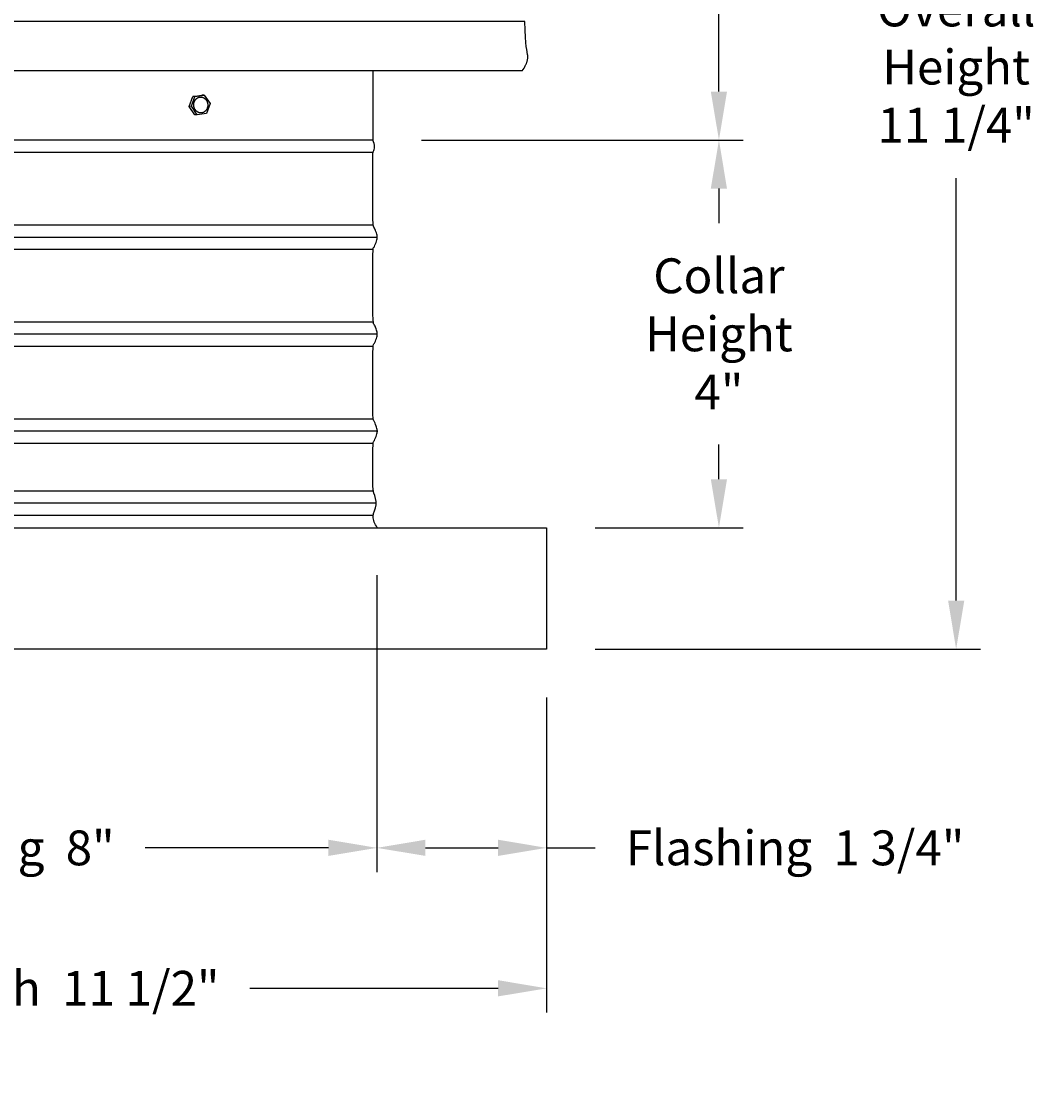
# Model space of a CAD drawing. Units: inches. Extents: x -24.3 to 43.7, y -6 to 12.
# Drawn here: x 33.3 to 43.7, y -6 to 5.1 of the extents above; entities that cross this region are included whole.
import ezdxf

# ---------------------------------------------------------------- set-up
doc = ezdxf.new("R2010")
doc.units = ezdxf.units.IN
doc.header["$MEASUREMENT"] = 0
doc.layers.add('Aura Vent', color=250, linetype='Continuous')
doc.layers.add('Dimension (ANSI)', color=5, linetype='Continuous')
doc.styles.add('Arial', font='arial.ttf')
doc.dimstyles.new('Dimensions', dxfattribs={"dimtxt": 0.089844, "dimasz": 0.125, "dimexe": 0.0625, "dimexo": 0.125, "dimgap": 0.09, "dimtad": 0, "dimtih": 1, "dimtoh": 1, "dimzin": 0, "dimdsep": 46, "dimlunit": 5, "dimtxsty": 'Arial', "dimcen": 0, "dimadec": 0, "dimazin": 0, "dimtfac": 1, "dimtofl": 0, "dimtmove": 0, "dimatfit": 3, "dimfxl": 1, "dimfrac": 2, "dimtolj": 1, "dimtzin": 0, "dimarcsym": 0})

# ---------------------------------------------------------------- blocks, each defined once
blk = doc.blocks.new('*D30')
at = {"layer": 'Defpoints', "color": 0, "transparency": 16777216}
for p in [(36.928, 9.855), (40.482, 9.855), (36.913, 3.848)]:
    blk.add_point(p, dxfattribs=at)
at = {"layer": 'Dimension (ANSI)', "color": 0, "lineweight": -2, "transparency": 16777216}
for p, q in [((37.428, 9.855), (40.732, 9.855)), ((40.482, 9.355), (40.482, 7.994)), ((40.482, 4.348), (40.482, 5.709)), ((37.413, 3.848), (40.732, 3.848))]:
    blk.add_line(p, q, dxfattribs=at)
at = {"layer": 'Dimension (ANSI)', "color": 0, "transparency": 16777216}
for points in [[(40.398, 9.355), (40.565, 9.355), (40.482, 9.855)], [(40.398, 4.348), (40.565, 4.348), (40.482, 3.848)]]:
    blk.add_solid(points, dxfattribs=at)
at = {"layer": 'Dimension (ANSI)', "color": 0, "transparency": 16777216, "insert": (40.482, 6.852), "char_height": 0.3594, "attachment_point": 5, "style": 'Arial'}
blk.add_mtext('\\A1;Head\\PHeight\\P6"', dxfattribs=at)
blk = doc.blocks.new('*D31')
at = {"layer": 'Defpoints', "color": 0, "transparency": 16777216}
for p in [(36.913, 3.848), (38.704, -0.151), (40.482, -0.151)]:
    blk.add_point(p, dxfattribs=at)
at = {"layer": 'Dimension (ANSI)', "color": 0, "lineweight": -2, "transparency": 16777216}
for p, q in [((37.413, 3.848), (40.732, 3.848)), ((40.482, 3.348), (40.482, 2.99)), ((40.482, 0.349), (40.482, 0.707)), ((39.204, -0.151), (40.732, -0.151))]:
    blk.add_line(p, q, dxfattribs=at)
at = {"layer": 'Dimension (ANSI)', "color": 0, "transparency": 16777216}
for points in [[(40.398, 3.348), (40.565, 3.348), (40.482, 3.848)], [(40.398, 0.349), (40.565, 0.349), (40.482, -0.151)]]:
    blk.add_solid(points, dxfattribs=at)
at = {"layer": 'Dimension (ANSI)', "color": 0, "transparency": 16777216, "insert": (40.482, 1.849), "char_height": 0.3594, "attachment_point": 5, "style": 'Arial'}
blk.add_mtext('\\A1;Collar\\PHeight\\P4"', dxfattribs=at)
blk = doc.blocks.new('*D32')
at = {"layer": 'Defpoints', "color": 0, "transparency": 16777216}
for p in [(36.928, 9.855), (42.929, 9.855), (38.704, -1.403)]:
    blk.add_point(p, dxfattribs=at)
at = {"layer": 'Dimension (ANSI)', "color": 0, "lineweight": -2, "transparency": 16777216}
for p, q in [((37.428, 9.855), (43.179, 9.855)), ((42.929, 9.355), (42.929, 5.749)), ((42.929, -0.903), (42.929, 3.454)), ((39.204, -1.403), (43.179, -1.403))]:
    blk.add_line(p, q, dxfattribs=at)
at = {"layer": 'Dimension (ANSI)', "color": 0, "transparency": 16777216}
for points in [[(42.846, 9.355), (43.013, 9.355), (42.929, 9.855)], [(42.846, -0.903), (43.013, -0.903), (42.929, -1.403)]]:
    blk.add_solid(points, dxfattribs=at)
at = {"layer": 'Dimension (ANSI)', "color": 0, "transparency": 16777216, "insert": (42.929, 4.601), "char_height": 0.35938, "attachment_point": 5, "style": 'Arial'}
blk.add_mtext('\\A1;Overall\\PHeight\\P11 1/4"', dxfattribs=at)
blk = doc.blocks.new('*D33')
at = {"layer": 'Defpoints', "color": 0, "transparency": 16777216}
for p in [(36.954, -0.141), (38.704, -1.403), (36.954, -3.453)]:
    blk.add_point(p, dxfattribs=at)
at = {"layer": 'Dimension (ANSI)', "color": 0, "lineweight": -2, "transparency": 16777216}
for p, q in [((36.954, -0.641), (36.954, -3.703)), ((38.704, -1.903), (38.704, -3.703)), ((37.454, -3.453), (38.204, -3.453)), ((38.704, -3.453), (39.204, -3.453))]:
    blk.add_line(p, q, dxfattribs=at)
at = {"layer": 'Dimension (ANSI)', "color": 0, "transparency": 16777216}
for points in [[(37.454, -3.369), (37.454, -3.536), (36.954, -3.453)], [(38.204, -3.369), (38.204, -3.536), (38.704, -3.453)]]:
    blk.add_solid(points, dxfattribs=at)
at = {"layer": 'Dimension (ANSI)', "color": 0, "transparency": 16777216, "insert": (41.267, -3.453), "char_height": 0.35938, "attachment_point": 5, "style": 'Arial'}
blk.add_mtext('\\A1;Flashing  1 3/4"', dxfattribs=at)
blk = doc.blocks.new('*D34')
at = {"layer": 'Defpoints', "color": 0, "transparency": 16777216}
for p in [(28.868, -0.141), (36.954, -0.141), (36.954, -3.453)]:
    blk.add_point(p, dxfattribs=at)
at = {"layer": 'Dimension (ANSI)', "color": 0, "lineweight": -2, "transparency": 16777216}
for p, q in [((28.868, -0.641), (28.868, -3.703)), ((36.954, -0.641), (36.954, -3.703)), ((29.368, -3.453), (31.258, -3.453)), ((36.454, -3.453), (34.564, -3.453))]:
    blk.add_line(p, q, dxfattribs=at)
at = {"layer": 'Dimension (ANSI)', "color": 0, "transparency": 16777216}
for points in [[(29.368, -3.369), (29.368, -3.536), (28.868, -3.453)], [(36.454, -3.369), (36.454, -3.536), (36.954, -3.453)]]:
    blk.add_solid(points, dxfattribs=at)
at = {"layer": 'Dimension (ANSI)', "color": 0, "transparency": 16777216, "insert": (32.911, -3.453), "char_height": 0.35938, "width": 5.21703, "attachment_point": 5, "style": 'Arial'}
blk.add_mtext('\\A1;Opening  8"', dxfattribs=at)
blk = doc.blocks.new('*D35')
at = {"layer": 'Defpoints', "color": 0, "transparency": 16777216}
for p in [(27.118, -1.403), (38.704, -1.403), (38.704, -4.902)]:
    blk.add_point(p, dxfattribs=at)
at = {"layer": 'Dimension (ANSI)', "color": 0, "lineweight": -2, "transparency": 16777216}
for p, q in [((27.118, -1.903), (27.118, -5.152)), ((38.704, -1.903), (38.704, -5.152)), ((27.618, -4.902), (30.178, -4.902)), ((38.204, -4.902), (35.644, -4.902))]:
    blk.add_line(p, q, dxfattribs=at)
at = {"layer": 'Dimension (ANSI)', "color": 0, "transparency": 16777216}
for points in [[(27.618, -4.818), (27.618, -4.985), (27.118, -4.902)], [(38.204, -4.818), (38.204, -4.985), (38.704, -4.902)]]:
    blk.add_solid(points, dxfattribs=at)
at = {"layer": 'Dimension (ANSI)', "color": 0, "transparency": 16777216, "insert": (32.911, -4.902), "char_height": 0.35938, "attachment_point": 5, "style": 'Arial'}
blk.add_mtext('\\A1;Flange Width  11 1/2"', dxfattribs=at)

msp = doc.modelspace()

# ---------------------------------------------------------------- linework, layer by layer
at = {"layer": 'Aura Vent'}
for p, q in [((36.913, 0.226), (28.914, 0.226)), ((36.949, 0.101), (28.878, 0.101)), ((36.914, -0.024), (28.913, -0.024))]:
    msp.add_line(p, q, dxfattribs=at)
for points in [[(38.48, 5.07), (38.436, 5.07), (37.902, 5.07), (35.763, 5.07), (27.294, 5.07)], [(38.453, 4.562), (38.463, 4.577), (38.471, 4.59), (38.478, 4.603), (38.484, 4.615), (38.487, 4.621), (38.49, 4.626), (38.492, 4.632), (38.495, 4.637), (38.497, 4.642), (38.499, 4.647), (38.5, 4.652), (38.502, 4.657), (38.503, 4.662), (38.505, 4.666), (38.506, 4.671), (38.507, 4.675), (38.508, 4.679), (38.508, 4.684), (38.509, 4.688), (38.509, 4.692), (38.51, 4.696), (38.51, 4.7), (38.51, 4.704), (38.51, 4.708), (38.51, 4.711), (38.509, 4.715), (38.509, 4.719), (38.509, 4.723), (38.508, 4.727), (38.508, 4.731), (38.499, 4.781), (38.494, 4.812), (38.49, 4.854), (38.486, 4.909), (38.483, 4.98), (38.48, 5.07)], [(38.453, 4.562), (27.321, 4.562)], [(36.913, 4.562), (36.913, 3.848)], [(35.016, 4.195), (35.053, 4.297)], [(35.04, 4.196), (35.076, 4.298)], [(35.053, 4.297), (35.149, 4.311)], [(35.076, 4.298), (35.053, 4.297)], [(35.076, 4.298), (35.173, 4.312)], [(35.173, 4.312), (35.149, 4.311)], [(35.173, 4.312), (35.233, 4.224)], [(35.233, 4.224), (35.196, 4.122)], [(35.04, 4.196), (35.016, 4.195)], [(35.076, 4.107), (35.016, 4.195)], [(35.1, 4.108), (35.04, 4.196)], [(35.196, 4.122), (35.1, 4.108)], [(36.913, 3.848), (28.909, 3.848), (28.909, 4.098)], [(35.1, 4.108), (35.076, 4.107)], [(28.91, 3.723), (36.917, 3.723)], [(28.911, 2.973), (36.917, 2.973)], [(28.87, 2.848), (36.958, 2.848)], [(28.91, 2.723), (36.917, 2.723)], [(28.91, 1.973), (36.917, 1.973)], [(28.869, 1.848), (36.958, 1.848)], [(28.91, 1.723), (36.917, 1.723)], [(28.91, 0.973), (36.917, 0.973)], [(28.869, 0.848), (36.958, 0.848)], [(28.91, 0.723), (36.917, 0.723)], [(27.118, -0.151), (38.704, -0.151)], [(38.704, -0.151), (38.704, -1.403)], [(38.704, -1.403), (27.118, -1.403)]]:
    msp.add_lwpolyline(points, dxfattribs=at)
msp.add_lwpolyline([(35.066, 4.191), (35.066, 4.192), (35.066, 4.194), (35.065, 4.196), (35.065, 4.198), (35.065, 4.2), (35.064, 4.202), (35.064, 4.204), (35.064, 4.205), (35.064, 4.207), (35.064, 4.209), (35.064, 4.211), (35.064, 4.213), (35.064, 4.215), (35.064, 4.217), (35.064, 4.219), (35.065, 4.221), (35.065, 4.223), (35.065, 4.225), (35.065, 4.227), (35.066, 4.229), (35.066, 4.231), (35.067, 4.233), (35.067, 4.235), (35.068, 4.237), (35.068, 4.239), (35.069, 4.241), (35.07, 4.243), (35.071, 4.245), (35.071, 4.247), (35.072, 4.249), (35.073, 4.251), (35.074, 4.253), (35.075, 4.254), (35.076, 4.256), (35.077, 4.258), (35.078, 4.26), (35.079, 4.261), (35.08, 4.263), (35.082, 4.265), (35.083, 4.266), (35.084, 4.268), (35.085, 4.269), (35.087, 4.271), (35.088, 4.272), (35.089, 4.273), (35.091, 4.275), (35.092, 4.276), (35.094, 4.277), (35.095, 4.278), (35.097, 4.279), (35.098, 4.28), (35.1, 4.281), (35.101, 4.282), (35.103, 4.283), (35.104, 4.284), (35.106, 4.285), (35.107, 4.286), (35.109, 4.286), (35.11, 4.287), (35.112, 4.288), (35.114, 4.288), (35.115, 4.289), (35.117, 4.289), (35.118, 4.29), (35.12, 4.29), (35.121, 4.291), (35.123, 4.291), (35.125, 4.291), (35.126, 4.291), (35.128, 4.292), (35.13, 4.292), (35.131, 4.292), (35.133, 4.292), (35.135, 4.292), (35.136, 4.292), (35.138, 4.292), (35.14, 4.292), (35.142, 4.292), (35.144, 4.292), (35.145, 4.291), (35.147, 4.291), (35.149, 4.291), (35.151, 4.29), (35.152, 4.29), (35.154, 4.289), (35.156, 4.289), (35.158, 4.288), (35.16, 4.287), (35.161, 4.287), (35.163, 4.286), (35.165, 4.285), (35.166, 4.284), (35.168, 4.283), (35.17, 4.282), (35.171, 4.281), (35.173, 4.28), (35.175, 4.279), (35.176, 4.278), (35.178, 4.277), (35.179, 4.275), (35.181, 4.274), (35.182, 4.273), (35.184, 4.271), (35.185, 4.27), (35.186, 4.269), (35.188, 4.267), (35.189, 4.266), (35.19, 4.264), (35.191, 4.262), (35.193, 4.261), (35.194, 4.259), (35.195, 4.257), (35.196, 4.256), (35.197, 4.254), (35.198, 4.252), (35.199, 4.251), (35.2, 4.249), (35.2, 4.247), (35.201, 4.245), (35.202, 4.244), (35.203, 4.242), (35.203, 4.24), (35.204, 4.238), (35.205, 4.237), (35.205, 4.235), (35.206, 4.233), (35.206, 4.231), (35.206, 4.23), (35.207, 4.228), (35.207, 4.226), (35.207, 4.224), (35.208, 4.222), (35.208, 4.22), (35.208, 4.219), (35.208, 4.217), (35.209, 4.215), (35.209, 4.213), (35.209, 4.211), (35.209, 4.209), (35.209, 4.207), (35.209, 4.205), (35.209, 4.203), (35.208, 4.201), (35.208, 4.199), (35.208, 4.197), (35.208, 4.195), (35.207, 4.193), (35.207, 4.191), (35.206, 4.189), (35.206, 4.187), (35.205, 4.185), (35.205, 4.183), (35.204, 4.181), (35.204, 4.179), (35.203, 4.177), (35.202, 4.175), (35.201, 4.173), (35.201, 4.171), (35.2, 4.169), (35.199, 4.167), (35.198, 4.166), (35.197, 4.164), (35.196, 4.162), (35.195, 4.16), (35.193, 4.159), (35.192, 4.157), (35.191, 4.156), (35.19, 4.154), (35.189, 4.152), (35.187, 4.151), (35.186, 4.15), (35.185, 4.148), (35.183, 4.147), (35.182, 4.146), (35.18, 4.144), (35.179, 4.143), (35.178, 4.142), (35.176, 4.141), (35.175, 4.14), (35.173, 4.139), (35.172, 4.138), (35.17, 4.137), (35.168, 4.136), (35.167, 4.135), (35.165, 4.134), (35.164, 4.134), (35.162, 4.133), (35.161, 4.132), (35.159, 4.132), (35.158, 4.131), (35.156, 4.131), (35.154, 4.13), (35.153, 4.13), (35.151, 4.13), (35.15, 4.129), (35.148, 4.129), (35.146, 4.129), (35.145, 4.128), (35.143, 4.128), (35.141, 4.128), (35.14, 4.128), (35.138, 4.128), (35.136, 4.128), (35.134, 4.128), (35.133, 4.128), (35.131, 4.128), (35.129, 4.129), (35.127, 4.129), (35.126, 4.129), (35.124, 4.129), (35.122, 4.13), (35.12, 4.13), (35.118, 4.131), (35.117, 4.131), (35.115, 4.132), (35.113, 4.133), (35.111, 4.133), (35.11, 4.134), (35.108, 4.135), (35.106, 4.136), (35.105, 4.137), (35.103, 4.138), (35.101, 4.139), (35.1, 4.14), (35.098, 4.141), (35.096, 4.142), (35.095, 4.143), (35.093, 4.145), (35.092, 4.146), (35.09, 4.147), (35.089, 4.149), (35.088, 4.15), (35.086, 4.152), (35.085, 4.153), (35.084, 4.155), (35.082, 4.156), (35.081, 4.158), (35.08, 4.159), (35.079, 4.161), (35.078, 4.163), (35.077, 4.164), (35.076, 4.166), (35.075, 4.168), (35.074, 4.169), (35.073, 4.171), (35.072, 4.173), (35.071, 4.175), (35.071, 4.176), (35.07, 4.178), (35.069, 4.18), (35.069, 4.182), (35.068, 4.184), (35.068, 4.185), (35.067, 4.187), (35.067, 4.189)], close=True, dxfattribs=at)
for points, knots in [([(36.958, 0.848), (36.958, 0.85), (36.957, 0.865), (36.948, 0.893), (36.922, 0.965), (36.911, 0.935), (36.911, 1.401), (36.911, 1.754), (36.925, 1.738), (36.951, 1.808), (36.961, 1.846), (36.952, 1.884), (36.927, 1.951), (36.912, 1.946), (36.911, 2.225), (36.911, 2.758), (36.921, 2.725), (36.946, 2.798), (36.96, 2.839), (36.956, 2.875), (36.932, 2.935), (36.913, 2.96), (36.911, 3.092), (36.911, 3.73), (36.914, 3.724), (36.938, 3.777), (36.922, 3.824), (36.913, 3.848)], [9.212812, 9.212812, 9.212812, 9.212812, 9.231367, 9.356115, 9.480863, 9.605611, 9.730359, 9.855108, 9.979856, 10.104604, 10.229352, 10.3541, 10.478849, 10.603597, 10.728345, 10.853093, 10.977841, 11.10259, 11.227338, 11.352086, 11.476834, 11.601582, 11.726331, 11.851079, 11.975827, 12.100575, 12.225323, 12.225323, 12.225323, 12.225323]), ([(36.956, -0.149), (36.934, -0.111), (36.89, -0.034), (36.968, 0.082), (36.914, 0.223), (36.911, 0.254), (36.911, 0.746), (36.92, 0.727), (36.946, 0.796), (36.957, 0.828), (36.958, 0.844), (36.958, 0.848)], [0, 0, 0, 0, 0.124748, 0.249496, 0.374245, 0.498993, 0.623741, 0.748489, 0.873237, 0.997986, 1.032423, 1.032423, 1.032423, 1.032423])]:
    msp.add_open_spline(points, degree=3, knots=knots, dxfattribs=at)

# ---------------------------------------------------------------- dimensions: what is measured, and where the dimension line sits
at = {"layer": 'Dimension (ANSI)', "color": 5}
dim = msp.add_linear_dim(base=(40.482, 9.855), p1=(36.913, 3.848), p2=(36.928, 9.855), angle=90, text='Head\\PHeight\\P<>', dimstyle='Dimensions', override={"dimpost": '"'}, dxfattribs=at)
dim.commit()
dim.dimension.update_dxf_attribs({"geometry": '*D30', "text_midpoint": (40.482, 6.852)})
for base, p1, p2, angle, text, picture, middle in [((42.929, 9.855), (38.704, -1.403), (36.928, 9.855), 90, 'Overall\\PHeight\\P<>', '*D32', (42.929, 4.601)), ((40.482, -0.151), (36.913, 3.848), (38.704, -0.151), 90, 'Collar\\PHeight\\P<>', '*D31', (40.482, 1.849)), ((36.954, -3.453), (38.704, -1.403), (36.954, -0.141), 180, 'Flashing  <>', '*D33', (41.267, -3.453))]:
    dim = msp.add_linear_dim(base=base, p1=p1, p2=p2, angle=angle, text=text, dimstyle='Dimensions', override={"dimpost": '"'}, dxfattribs=at)
    dim.commit()
    dim.dimension.update_dxf_attribs({"geometry": picture, "text_midpoint": middle, "dimtype": 160})
for base, p1, p2, text, picture, middle in [((36.954, -3.453), (28.868, -0.141), (36.954, -0.141), 'Opening  <>', '*D34', (32.911, -3.453)), ((38.704, -4.902), (27.118, -1.403), (38.704, -1.403), 'Flange Width  <>', '*D35', (32.911, -4.902))]:
    dim = msp.add_linear_dim(base=base, p1=p1, p2=p2, text=text, dimstyle='Dimensions', override={"dimpost": '"'}, dxfattribs=at)
    dim.commit()
    dim.dimension.update_dxf_attribs({"geometry": picture, "text_midpoint": middle})

doc.saveas('drawing.dxf')
